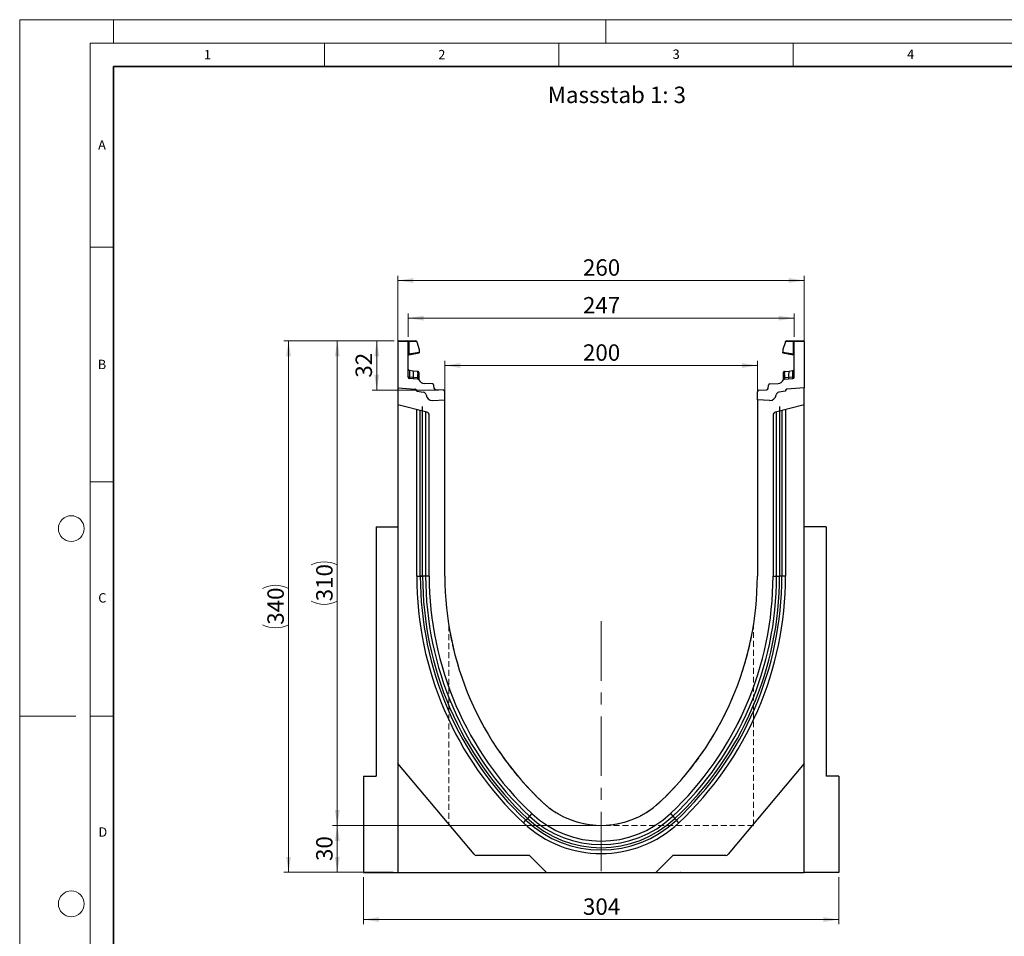
# Model space of a CAD drawing. Units: millimetres. Extents: x 0 to 420, y 0 to 297.
# Drawn here: x 0 to 210, y 102 to 297 of the extents above; entities that cross this region are included whole.
import ezdxf

# ---------------------------------------------------------------- set-up
doc = ezdxf.new("R2010")
doc.units = ezdxf.units.MM
doc.linetypes.add('CENTERX2', pattern=[20.32, 12.7, -2.54, 2.54, -2.54])
doc.linetypes.add('HIDDEN', pattern=[1.905, 1.27, -0.635])
doc.styles.add('SLDTEXTSTYLE0', font='TXT', dxfattribs={"width": 0.605})
doc.styles.add('SLDTEXTSTYLE1', font='TXT', dxfattribs={"width": 0.75})
doc.dimstyles.new('SLDDIMSTYLE0', dxfattribs={"dimtxt": 3.5, "dimasz": 3.302, "dimexe": 0, "dimexo": 0.0625, "dimgap": 0.875, "dimtad": 1, "dimlfac": 3, "dimrnd": 1e-09, "dimzin": 12, "dimdsep": 46, "dimtxsty": 'SLDTEXTSTYLE1', "dimsah": 1, "dimcen": 0.09, "dimadec": 0, "dimazin": 3, "dimtfac": 1, "dimtofl": 0, "dimtmove": 0, "dimatfit": 3, "dimfxl": 0, "dimfrac": 2, "dimtolj": 1, "dimtzin": 12, "dimarcsym": 0})
doc.dimstyles.new('SLDDIMSTYLE1', dxfattribs={"dimtxt": 3.5, "dimasz": 3.302, "dimexe": 0, "dimexo": 0.0625, "dimgap": 0.875, "dimtad": 1, "dimdec": 0, "dimlfac": 3, "dimrnd": 1e-09, "dimzin": 12, "dimdsep": 46, "dimtxsty": 'SLDTEXTSTYLE1', "dimsah": 1, "dimcen": 0.09, "dimadec": 0, "dimazin": 3, "dimtfac": 1, "dimtdec": 0, "dimtofl": 0, "dimtmove": 0, "dimatfit": 3, "dimfxl": 0, "dimfrac": 2, "dimtolj": 1, "dimtzin": 12, "dimarcsym": 0})

# ---------------------------------------------------------------- blocks, each defined once
blk = doc.blocks.new('_D')
at = {"color": 179, "linetype": 'Continuous', "lineweight": 18}
for p, q in [((80.68, 219.54), (80.68, 242.4)), ((167.34, 219.54), (167.34, 242.4)), ((167.34, 241.4), (80.68, 241.4))]:
    blk.add_line(p, q, dxfattribs=at)
for points in [[(80.68, 241.4), (83.98, 240.89), (83.98, 241.91)], [(167.34, 241.4), (164.04, 241.91), (164.04, 240.89)]]:
    blk.add_solid(points, dxfattribs=at)
at = {"color": 179, "linetype": 'Continuous', "lineweight": 18, "insert": (120.13, 245.91), "char_height": 3.5, "attachment_point": 1, "style": 'SLDTEXTSTYLE1'}
blk.add_mtext('260', dxfattribs=at)
blk = doc.blocks.new('_D_1')
at = {"color": 179, "linetype": 'Continuous', "lineweight": 18}
for p, q in [((90.68, 216.98), (90.68, 224.27)), ((90.68, 223.27), (157.34, 223.27)), ((157.34, 216.98), (157.34, 224.27))]:
    blk.add_line(p, q, dxfattribs=at)
for points in [[(90.68, 223.27), (93.98, 222.76), (93.98, 223.78)], [(157.34, 223.27), (154.04, 223.78), (154.04, 222.76)]]:
    blk.add_solid(points, dxfattribs=at)
at = {"color": 179, "linetype": 'Continuous', "lineweight": 18, "insert": (120.13, 227.78), "char_height": 3.5, "attachment_point": 1, "style": 'SLDTEXTSTYLE1'}
blk.add_mtext('200', dxfattribs=at)
blk = doc.blocks.new('_D_2')
at = {"color": 179, "linetype": 'Continuous', "lineweight": 18}
for p, q in [((79.84, 228.54), (56.34, 228.54)), ((57.34, 115.21), (57.34, 228.54)), ((79.68, 115.21), (56.34, 115.21))]:
    blk.add_line(p, q, dxfattribs=at)
for centre, start, end in [((54.56, 170.19), 63.4349, 116.5651), ((54.56, 173.55), 243.4349, 296.5651)]:
    blk.add_arc(centre, 6.21, start, end, dxfattribs=at)
for points in [[(57.34, 228.54), (56.83, 225.24), (57.85, 225.24)], [(57.34, 115.21), (57.85, 118.51), (56.83, 118.51)]]:
    blk.add_solid(points, dxfattribs=at)
at = {"color": 179, "linetype": 'Continuous', "lineweight": 18, "insert": (52.83, 167.99), "char_height": 3.5, "attachment_point": 1, "rotation": 90, "style": 'SLDTEXTSTYLE1'}
blk.add_mtext('340', dxfattribs=at)
blk = doc.blocks.new('_D_3')
at = {"color": 179, "linetype": 'Continuous', "lineweight": 18}
for p, q in [((123.01, 125.21), (66.74, 125.21)), ((67.74, 115.21), (67.74, 125.21)), ((79.68, 115.21), (66.74, 115.21))]:
    blk.add_line(p, q, dxfattribs=at)
for points in [[(67.74, 125.21), (67.23, 121.9), (68.25, 121.9)], [(67.74, 115.21), (68.25, 118.51), (67.23, 118.51)]]:
    blk.add_solid(points, dxfattribs=at)
at = {"color": 179, "linetype": 'Continuous', "lineweight": 18, "insert": (63.23, 117.62), "char_height": 3.5, "attachment_point": 1, "rotation": 90, "style": 'SLDTEXTSTYLE1'}
blk.add_mtext('30', dxfattribs=at)
blk = doc.blocks.new('_D_4')
at = {"color": 179, "linetype": 'Continuous', "lineweight": 18}
for p, q in [((82.84, 229.37), (82.84, 234.36)), ((82.84, 233.36), (165.18, 233.36)), ((165.18, 229.37), (165.18, 234.36))]:
    blk.add_line(p, q, dxfattribs=at)
for points in [[(82.84, 233.36), (86.14, 232.85), (86.14, 233.87)], [(165.18, 233.36), (161.87, 233.87), (161.87, 232.85)]]:
    blk.add_solid(points, dxfattribs=at)
at = {"color": 179, "linetype": 'Continuous', "lineweight": 18, "insert": (120.13, 237.87), "char_height": 3.5, "attachment_point": 1, "style": 'SLDTEXTSTYLE1'}
blk.add_mtext('247', dxfattribs=at)
blk = doc.blocks.new('_D_5')
at = {"color": 179, "linetype": 'Continuous', "lineweight": 18}
for p, q in [((79.84, 228.54), (75.15, 228.54)), ((76.15, 218), (76.15, 228.54)), ((89.36, 218), (75.15, 218))]:
    blk.add_line(p, q, dxfattribs=at)
for points in [[(76.15, 228.54), (75.64, 225.24), (76.66, 225.24)], [(76.15, 218), (76.66, 221.3), (75.64, 221.3)]]:
    blk.add_solid(points, dxfattribs=at)
at = {"color": 179, "linetype": 'Continuous', "lineweight": 18, "insert": (71.64, 220.68), "char_height": 3.5, "attachment_point": 1, "rotation": 90, "style": 'SLDTEXTSTYLE1'}
blk.add_mtext('32', dxfattribs=at)
blk = doc.blocks.new('_D_6')
at = {"color": 179, "linetype": 'Continuous', "lineweight": 18}
for p, q in [((79.84, 228.54), (66.74, 228.54)), ((67.74, 228.54), (67.74, 125.21)), ((123.01, 125.21), (66.74, 125.21))]:
    blk.add_line(p, q, dxfattribs=at)
for centre, start, end in [((64.96, 175.19), 63.4349, 116.5651), ((64.96, 178.55), 243.4349, 296.5651)]:
    blk.add_arc(centre, 6.21, start, end, dxfattribs=at)
for points in [[(67.74, 228.54), (67.23, 225.24), (68.25, 225.24)], [(67.74, 125.21), (68.25, 128.51), (67.23, 128.51)]]:
    blk.add_solid(points, dxfattribs=at)
at = {"color": 179, "linetype": 'Continuous', "lineweight": 18, "insert": (63.23, 172.99), "char_height": 3.5, "attachment_point": 1, "rotation": 90, "style": 'SLDTEXTSTYLE1'}
blk.add_mtext('310', dxfattribs=at)
blk = doc.blocks.new('_D_7')
at = {"color": 179, "linetype": 'Continuous', "lineweight": 18}
for p, q in [((73.34, 114.21), (73.34, 104.14)), ((174.68, 114.21), (174.68, 104.14)), ((174.68, 105.14), (73.34, 105.14))]:
    blk.add_line(p, q, dxfattribs=at)
for points in [[(73.34, 105.14), (76.64, 104.63), (76.64, 105.65)], [(174.68, 105.14), (171.37, 105.65), (171.37, 104.63)]]:
    blk.add_solid(points, dxfattribs=at)
at = {"color": 179, "linetype": 'Continuous', "lineweight": 18, "insert": (120.13, 109.65), "char_height": 3.5, "attachment_point": 1, "style": 'SLDTEXTSTYLE1'}
blk.add_mtext('304', dxfattribs=at)

msp = doc.modelspace()

# ---------------------------------------------------------------- linework, layer by layer
at = {"color": 7, "linetype": 'Continuous', "lineweight": 18}
for p, q in [((0, 0), (0, 297)), ((0, 297), (420, 297)), ((20, 292), (20, 297)), ((125, 292), (125, 297)), ((15, 292), (415, 292)), ((15, 292), (15, 5)), ((65, 292), (65, 287)), ((115, 292), (115, 287)), ((165, 292), (165, 287)), ((15, 248.5), (20, 248.5)), ((15, 198.5), (20, 198.5)), ((12, 148.5), (0, 148.5)), ((15, 148.5), (20, 148.5))]:
    msp.add_line(p, q, dxfattribs=at)
at = {"color": 7, "linetype": 'Continuous', "lineweight": 35}
for p, q in [((20, 287), (20, 10)), ((410, 287), (20, 287))]:
    msp.add_line(p, q, dxfattribs=at)
at = {"color": 7, "linetype": 'Continuous', "lineweight": 25}
for p, q in [((80.6752, 228.3714), (80.6752, 218.5386)), ((82.8419, 228.3714), (80.6752, 228.3714)), ((80.8419, 228.5381), (82.6752, 228.5381)), ((82.6752, 228.5381), (82.9223, 228.5381)), ((82.8419, 220.8187), (82.8419, 228.3714)), ((82.9654, 228.3714), (82.8419, 228.3714)), ((82.9223, 228.5381), (84.5012, 228.5381)), ((82.9654, 228.3714), (82.9654, 225.7324)), ((84.6679, 228.3714), (82.9654, 228.3714)), ((84.6679, 228.2939), (84.6679, 228.3714)), ((84.6679, 228.2939), (85.2337, 226.6962)), ((163.3493, 228.2939), (162.7835, 226.6962)), ((163.3493, 228.2939), (163.3493, 228.3714)), ((165.0517, 228.3714), (163.3493, 228.3714)), ((163.516, 228.5381), (165.0949, 228.5381)), ((165.0517, 225.7324), (165.0517, 228.3714)), ((165.1752, 228.3714), (165.0517, 228.3714)), ((165.0949, 228.5381), (165.3419, 228.5381)), ((167.3419, 228.3714), (165.1752, 228.3714)), ((165.1752, 220.8187), (165.1752, 228.3714)), ((165.3419, 228.5381), (167.1752, 228.5381)), ((167.3419, 228.3714), (167.3419, 218.5386)), ((82.9654, 225.7324), (82.8419, 225.7324)), ((82.9654, 225.7324), (85.2337, 226.1324)), ((82.9796, 225.5733), (85.2337, 225.9707)), ((85.2337, 226.6962), (85.2337, 226.1324)), ((85.2337, 226.1324), (85.2337, 225.9707)), ((162.7835, 226.6962), (162.7835, 226.1324)), ((162.7835, 225.9707), (162.7835, 226.1324)), ((162.7835, 226.1324), (165.0517, 225.7324)), ((162.7835, 225.9707), (165.0375, 225.5733)), ((165.1752, 225.7324), (165.0517, 225.7324)), ((83.9603, 220.7132), (83.1357, 220.7697)), ((83.9341, 222.0958), (83.1404, 222.1793)), ((84.8643, 221.9981), (83.9341, 222.0958)), ((84.8467, 220.6525), (83.9603, 220.7132)), ((84.8915, 220.6482), (84.8467, 220.6525)), ((84.8643, 221.9981), (84.9217, 221.992)), ((84.9264, 220.643), (84.8915, 220.6482)), ((84.9319, 221.653), (84.9319, 221.3524)), ((85.1456, 221.4561), (85.1456, 221.2006)), ((162.8716, 221.2006), (162.8716, 221.4561)), ((163.0853, 221.3524), (163.0853, 221.653)), ((163.0907, 220.643), (163.1256, 220.6482)), ((163.0937, 221.9704), (163.0954, 221.992)), ((163.0954, 221.992), (163.1529, 221.9981)), ((163.1704, 220.6525), (163.1256, 220.6482)), ((163.1529, 221.9981), (164.083, 222.0958)), ((164.0568, 220.7132), (163.1704, 220.6525)), ((164.8815, 220.7697), (164.0568, 220.7132)), ((164.083, 222.0958), (164.8767, 222.1793)), ((80.6752, 218.5386), (84.371, 218.2153)), ((80.6752, 218.5386), (80.6752, 214.8759)), ((84.8667, 220.3813), (83.1549, 220.4859)), ((85.1456, 220.2012), (85.1456, 220.1954)), ((88.03, 219.3436), (86.2612, 219.4518)), ((88.4155, 218.3935), (88.3409, 219.0487)), ((159.6016, 218.3935), (159.6763, 219.0487)), ((159.9871, 219.3436), (161.7559, 219.4518)), ((162.8716, 220.1954), (162.8716, 220.2012)), ((163.1505, 220.3813), (164.8623, 220.4859)), ((167.3419, 218.5386), (163.6462, 218.2153)), ((167.3419, 214.8759), (167.3419, 218.5386)), ((84.6752, 217.8832), (84.6752, 217.8333)), ((84.6752, 217.8333), (86.1243, 217.5778)), ((90.3623, 217.9984), (88.7264, 218.0985)), ((90.6752, 215.9793), (90.6752, 217.6657)), ((157.3419, 215.9793), (157.3419, 217.6657)), ((157.6549, 217.9984), (159.2908, 218.0985)), ((163.3419, 217.8333), (161.8928, 217.5778)), ((163.3419, 217.8832), (163.3419, 217.8333)), ((86.8365, 213.3398), (80.6752, 214.8759)), ((80.6752, 214.8759), (80.6752, 138.4053)), ((85.9372, 178.372), (85.9372, 214.5555)), ((88.0623, 215.8424), (90.6752, 215.9793)), ((90.6752, 178.372), (90.6752, 215.9793)), ((159.9548, 215.8424), (157.3419, 215.9793)), ((157.3419, 215.9793), (157.3419, 178.372)), ((167.3419, 214.8759), (161.1806, 213.3398)), ((162.08, 214.5555), (162.08, 178.3719)), ((167.3419, 138.4053), (167.3419, 214.8759)), ((84.6752, 178.372), (84.6752, 213.8786)), ((87.3419, 178.372), (87.3419, 212.6929)), ((160.6752, 212.6929), (160.6752, 178.372)), ((163.3419, 213.8786), (163.3419, 178.372)), ((76.0086, 188.872), (76.0086, 135.7053)), ((76.0086, 188.872), (80.6752, 188.872)), ((172.0086, 188.872), (167.3419, 188.872)), ((172.0086, 188.872), (172.0086, 135.7053)), ((84.6752, 178.372), (85.4404, 178.372)), ((87.3419, 178.372), (86.5811, 178.372)), ((160.6752, 178.372), (161.436, 178.372)), ((163.3419, 178.372), (162.5767, 178.3719)), ((96.9022, 119.0668), (80.6752, 138.4053)), ((80.6752, 138.4053), (80.6752, 115.2053)), ((167.3419, 138.4053), (151.115, 119.0668)), ((167.3419, 115.2053), (167.3419, 138.4053)), ((73.3419, 135.7053), (73.3419, 115.2053)), ((73.3419, 135.7053), (76.0086, 135.7053)), ((174.6752, 135.7053), (172.0086, 135.7053)), ((174.6752, 135.7053), (174.6752, 115.2053)), ((107.4189, 125.7777), (107.943, 126.3353)), ((107.943, 126.3353), (108.2832, 126.6973)), ((108.7242, 127.1665), (108.2832, 126.6973)), ((109.2452, 127.7209), (108.7242, 127.1665)), ((138.7719, 127.7209), (139.2929, 127.1665)), ((139.2929, 127.1665), (139.7339, 126.6973)), ((140.0742, 126.3353), (139.7339, 126.6973)), ((140.5982, 125.7777), (140.0742, 126.3353)), ((135.503, 125.2053), (135.4281, 125.2053)), ((108.7186, 118.8286), (97.4129, 118.8286)), ((112.3419, 115.2053), (108.7186, 118.8286)), ((139.2986, 118.8286), (135.6752, 115.2053)), ((150.6043, 118.8286), (139.2986, 118.8286)), ((73.3419, 115.2053), (80.6752, 115.2053)), ((80.6752, 115.2053), (112.3419, 115.2053)), ((87.3139, 115.2053), (87.3139, 115.1386)), ((87.3139, 115.2053), (87.3139, 115.1386)), ((88.4389, 115.1386), (88.4389, 115.2053)), ((88.4389, 115.1386), (88.4389, 115.2053)), ((112.3419, 115.2053), (135.6752, 115.2053)), ((124.0227, 115.2053), (124.0227, 115.1386)), ((125.5488, 115.1303), (125.5488, 115.2053)), ((125.8967, 115.1386), (125.8967, 115.2053)), ((125.8967, 115.1386), (126.1439, 115.1386)), ((126.1439, 115.1386), (126.1439, 115.2053)), ((126.1439, 115.1386), (127.0996, 115.1386)), ((127.0996, 115.1386), (127.0996, 115.2053)), ((127.0996, 115.1386), (127.3305, 115.1386)), ((127.3305, 115.1386), (127.3305, 115.2053)), ((127.3305, 115.1386), (127.4546, 115.1386)), ((127.4546, 115.1386), (127.4546, 115.2053)), ((127.7467, 115.2053), (127.7467, 115.1386)), ((128.9005, 115.1303), (128.9005, 115.2053)), ((128.9541, 115.1386), (129.0228, 115.1386)), ((129.0228, 115.1386), (129.0228, 115.2053)), ((129.0228, 115.1386), (129.0467, 115.1386)), ((129.0467, 115.1386), (129.0467, 115.2053)), ((129.2192, 115.2053), (129.2192, 115.1303)), ((129.9583, 115.2053), (129.9583, 115.1386)), ((130.448, 115.1303), (130.448, 115.2053)), ((130.6654, 115.2053), (130.6654, 115.1303)), ((131.3791, 115.2053), (131.3791, 115.1386)), ((131.9119, 115.1303), (131.9119, 115.2053)), ((132.758, 115.2053), (132.758, 115.1386)), ((132.758, 115.1386), (134.0468, 115.1386)), ((134.0468, 115.1386), (134.0468, 115.2053)), ((134.0468, 115.1386), (134.0972, 115.1386)), ((134.0972, 115.1386), (134.0972, 115.2053)), ((134.2022, 115.1386), (134.2022, 115.2053)), ((134.2022, 115.1386), (134.4379, 115.1386)), ((134.4379, 115.1386), (134.4379, 115.2053)), ((134.4379, 115.1386), (135.349, 115.1386)), ((135.349, 115.1386), (135.349, 115.2053)), ((135.349, 115.1386), (135.5691, 115.1386)), ((135.5691, 115.1386), (135.5691, 115.2053)), ((135.5691, 115.1386), (136.0862, 115.1386)), ((135.6752, 115.2053), (167.3419, 115.2053)), ((135.9743, 115.1386), (135.9743, 115.2053)), ((137.3539, 115.1303), (137.3539, 115.2053)), ((137.6028, 115.1386), (137.6028, 115.2053)), ((139.1585, 115.1303), (139.1585, 115.2053)), ((139.5906, 115.1386), (139.5906, 115.2053)), ((139.5906, 115.1386), (140.4602, 115.1386)), ((140.4602, 115.1386), (140.4602, 115.2053)), ((140.4602, 115.1386), (140.5517, 115.1386)), ((140.5517, 115.1386), (140.5517, 115.2053)), ((140.5517, 115.1386), (140.8765, 115.1386)), ((140.8765, 115.2053), (140.8765, 115.1386)), ((140.9681, 115.1386), (140.8765, 115.1386)), ((140.9681, 115.1386), (140.9681, 115.2053)), ((174.6752, 115.2053), (167.3419, 115.2053))]:
    msp.add_line(p, q, dxfattribs=at)
at = {"color": 8, "linetype": 'Continuous', "lineweight": 25}
for p, q in [((85.4404, 178.3721), (85.4404, 213.6878)), ((86.5811, 213.4034), (86.5811, 178.372)), ((161.436, 178.372), (161.436, 213.4034)), ((162.5767, 213.6878), (162.5767, 178.372))]:
    msp.add_line(p, q, dxfattribs=at)
at = {"color": 179, "linetype": 'CENTERX2', "lineweight": 18}
msp.add_line((124.0086, 168.7686), (124.0086, 113.2053), dxfattribs=at)
at = {"color": 7, "linetype": 'HIDDEN', "lineweight": 18}
for p, q in [((91.5086, 167.8813), (91.5086, 125.172)), ((156.5086, 125.172), (156.5086, 167.8813)), ((156.5086, 125.172), (91.5086, 125.172))]:
    msp.add_line(p, q, dxfattribs=at)
at = {"color": 7, "linetype": 'Continuous', "lineweight": 25, "flags": 128}
for points in [[(85.1456, 221.7434), (85.1414, 221.789), (85.1294, 221.832)], [(162.8716, 221.7434), (162.8757, 221.789), (162.8878, 221.832)], [(86.5811, 178.372), (86.5444, 178.372), (86.4915, 178.372), (86.4238, 178.372), (86.343, 178.372), (86.2515, 178.3721), (86.1515, 178.3721), (86.0458, 178.3721), (85.9372, 178.3721)], [(161.436, 178.372), (161.4727, 178.3719), (161.5256, 178.3719), (161.5934, 178.3719), (161.6741, 178.3719), (161.7657, 178.3719), (161.8657, 178.3719), (161.9714, 178.3719), (162.08, 178.372)]]:
    msp.add_lwpolyline(points, dxfattribs=at)
at = {"color": 7, "linetype": 'Continuous', "lineweight": 18}
for centre in [(11, 188.5), (11, 108.5)]:
    msp.add_circle(centre, 2.75, dxfattribs=at)
at = {"color": 7, "linetype": 'Continuous', "lineweight": 25}
for centre, radius, start, end in [((80.8419, 228.3714), 0.1667, 90, 180), ((82.6752, 228.3714), 0.1667, 0, 90), ((82.7721, 228.4103), 0.1972, 348.630945, 40.390692), ((84.5012, 228.3714), 0.1667, 0, 90), ((163.516, 228.3714), 0.1667, 90, 180), ((165.2451, 228.4103), 0.1972, 139.609308, 191.369055), ((165.3419, 228.3714), 0.1667, 90, 180), ((167.1752, 228.3714), 0.1667, 0, 90), ((83.0086, 225.4091), 0.1667, 158.603396, 180), ((83.0086, 225.4091), 0.1667, 100, 133.6203), ((165.0086, 225.4091), 0.1667, 0, 80), ((83.1753, 222.5108), 0.3333, 180, 264), ((83.1753, 220.8187), 0.3333, 180, 266.5), ((80.7988, 221.3449), 3.224, 348.700094, 13.468364), ((84.562, 220.6164), 0.6094, 170.857618, 197.268049), ((85.4306, 220.5591), 0.5913, 170.908215, 197.503626), ((84.4354, 221.7349), 0.5032, 350.632214, 31.532248), ((85.5317, 220.5078), 0.6554, 167.636548, 191.325749), ((72.994, 221.6834), 11.9425, 355.027228, 358.411771), ((84.8956, 221.7434), 0.25, 61.297831, 84), ((84.9741, 220.324), 0.3225, 57.869719, 98.498427), ((84.9267, 221.4329), 0.2202, 6.060408, 88.641608), ((84.9484, 221.1493), 0.2037, 14.58098, 94.659001), ((163.0905, 221.4329), 0.2202, 91.358401, 173.939593), ((163.0687, 221.1493), 0.2037, 85.341006, 165.419023), ((163.0431, 220.324), 0.3225, 81.501573, 122.130281), ((163.1216, 221.7434), 0.25, 96, 118.702169), ((163.5818, 221.7349), 0.5032, 148.467752, 189.367786), ((175.0232, 221.6834), 11.9425, 181.588229, 184.972772), ((162.4854, 220.5078), 0.6554, 348.674245, 12.363455), ((162.5866, 220.5591), 0.5913, 342.496374, 9.091785), ((167.2183, 221.3449), 3.224, 166.531636, 191.299906), ((163.4552, 220.6164), 0.6094, 342.731951, 9.142382), ((164.8419, 220.8187), 0.3333, 273.5, 0), ((164.8419, 222.5108), 0.3333, 276, 0), ((84.8463, 220.0485), 0.3333, 26.134614, 86.5), ((85.0766, 220.3559), 0.1017, 154.671418, 179.878467), ((84.9293, 220.19), 0.2166, 2.961045, 75.180889), ((86.3426, 220.7827), 1.3333, 206.134614, 266.5), ((88.0097, 219.0109), 0.3333, 6.5, 86.5), ((160.0075, 219.0109), 0.3333, 93.5, 173.5), ((161.6745, 220.7827), 1.3333, 273.5, 333.865386), ((163.0878, 220.19), 0.2166, 104.819081, 177.03935), ((163.1708, 220.0485), 0.3333, 93.5, 153.865386), ((162.9405, 220.3559), 0.1017, 0.121533, 25.328582), ((84.3419, 217.8832), 0.3333, 0, 85), ((84.3321, 217.8722), 0.3453, 353.54088, 83.54088), ((86.0086, 216.9213), 0.6667, 7.255834, 80), ((87.9926, 217.1739), 1.3333, 187.255834, 273), ((88.7467, 218.4312), 0.3333, 186.5, 266.5), ((90.3419, 217.6657), 0.3333, 0, 86.5), ((157.6752, 217.6657), 0.3333, 93.5, 180), ((159.2704, 218.4312), 0.3333, 273.5, 353.5), ((160.0246, 217.1739), 1.3333, 267, 352.744166), ((162.0086, 216.9213), 0.6667, 100, 172.744166), ((163.685, 217.8722), 0.3453, 96.45912, 186.45912), ((163.6752, 217.8832), 0.3333, 95, 180), ((86.6752, 212.6929), 0.6667, 0, 76), ((161.3419, 212.6929), 0.6667, 104, 180), ((156.8458, 178.3664), 72.1705, 179.995631, 226.775276), ((156.8458, 178.3664), 71.4054, 179.995584, 226.775276), ((156.8458, 178.3664), 70.9086, 179.995554, 226.775276), ((156.8458, 178.3664), 70.2646, 179.995463, 226.775276), ((156.8458, 178.3664), 69.5039, 179.995463, 226.775276), ((156.8586, 178.372), 69.5167, 180.00003, 226.771027), ((156.8586, 178.372), 66.1833, 180.000032, 226.771027), ((91.1586, 178.372), 66.1833, 313.228973, 359.999968), ((91.1586, 178.372), 69.5167, 313.228674, 359.999968), ((91.1714, 178.3664), 69.5039, 313.224724, 0.004537), ((91.1714, 178.3664), 70.2646, 313.224724, 0.004488), ((91.1714, 178.3664), 70.9086, 313.224724, 0.004389), ((91.1714, 178.3664), 71.4054, 313.224724, 0.004369), ((91.1714, 178.3664), 72.1705, 313.224724, 0.004369), ((124.0086, 143.4286), 18.2233, 226.777266, 313.222734), ((124.0086, 143.4286), 23.4582, 226.775276, 313.224724), ((124.0086, 143.4286), 22.9614, 226.775276, 313.224724), ((124.0086, 143.4286), 22.3174, 226.775276, 313.224724), ((124.0086, 143.4286), 21.5567, 226.776302, 313.222734), ((124.0086, 143.4286), 24.2233, 226.775276, 313.224724), ((97.4129, 119.4953), 0.6667, 220, 270), ((150.6043, 119.4953), 0.6667, 270, 320)]:
    msp.add_arc(centre, radius, start, end, dxfattribs=at)
for centre, major_axis, start_param, end_param in [((83.1753, 220.4997), (-0.0349, 1.6795), 6.28060275, 7.69214029), ((164.8419, 220.4997), (0.0349, 1.6795), 4.87423032, 6.28576786)]:
    msp.add_ellipse(centre, major_axis=major_axis, ratio=0.02046737, start_param=start_param, end_param=end_param, dxfattribs=at)
for points, knots in [([(82.8508, 225.4628), (82.8566, 225.4764), (82.8681, 225.5036), (82.8981, 225.5372), (82.9332, 225.5623), (82.9594, 225.571), (82.9721, 225.5752)], [0, 0, 0, 0, 0.26334324, 0.52273551, 0.77029486, 1, 1, 1, 1]), ([(82.9796, 225.5733), (82.9746, 225.5747), (82.9674, 225.5768), (82.9613, 225.5969), (82.9584, 225.6159), (82.9574, 225.6397), (82.9583, 225.6679), (82.9608, 225.6994), (82.9639, 225.7213), (82.9654, 225.7324)], [0, 0, 0, 0, 0.27338243, 0.39633145, 0.51108568, 0.62974152, 0.74967664, 0.8725742, 1, 1, 1, 1]), ([(165.0517, 225.7324), (165.0533, 225.7213), (165.0564, 225.6994), (165.0589, 225.6679), (165.0597, 225.6397), (165.0588, 225.6159), (165.0559, 225.5969), (165.0498, 225.5768), (165.0425, 225.5747), (165.0375, 225.5733)], [0, 0, 0, 0, 0.127444107, 0.250347631, 0.370276737, 0.488915456, 0.603690446, 0.726646503, 1, 1, 1, 1]), ([(165.0451, 225.5752), (165.0577, 225.571), (165.084, 225.5623), (165.1191, 225.5372), (165.149, 225.5036), (165.1606, 225.4764), (165.1664, 225.4628)], [0, 0, 0, 0, 0.22970514, 0.4772645, 0.73665677, 1, 1, 1, 1]), ([(83.1357, 220.7697), (83.1346, 220.734), (83.1324, 220.6609), (83.1353, 220.5689), (83.1422, 220.5005), (83.1506, 220.4909), (83.1549, 220.4859)], [0, 0, 0, 0, 0.2331501, 0.47703222, 0.73243999, 1, 1, 1, 1]), ([(84.9217, 221.992), (84.9243, 221.9764), (84.9295, 221.9451), (84.9311, 221.7503), (84.9319, 221.653)], [0, 0, 0, 0, 0.50039414, 1, 1, 1, 1]), ([(85.1301, 221.83), (85.1201, 221.8514), (85.1001, 221.8944), (85.0488, 221.9434), (84.9885, 221.9767), (84.945, 221.9831), (84.9238, 221.9862)], [0, 0, 0, 0, 0.252808747, 0.509317766, 0.760812178, 1, 1, 1, 1]), ([(84.9319, 221.3524), (84.9314, 221.2436), (84.9304, 221.0262), (84.9277, 220.7706), (84.9264, 220.643)], [0, 0, 0, 0, 0.50031491, 1, 1, 1, 1]), ([(84.9264, 220.643), (84.933, 220.5949), (84.9461, 220.4988), (84.9718, 220.4325), (84.9847, 220.3994)], [0, 0, 0, 0, 0.50018005, 1, 1, 1, 1]), ([(85.1456, 221.7434), (85.1456, 221.7304), (85.1456, 221.7045), (85.1456, 221.5388), (85.1456, 221.4561)], [0, 0, 0, 0, 0.50098524, 1, 1, 1, 1]), ([(85.1456, 221.2006), (85.1456, 221.1084), (85.1456, 220.9234), (85.1456, 220.7061), (85.1456, 220.5971)], [0, 0, 0, 0, 0.49847086, 1, 1, 1, 1]), ([(85.1456, 220.5971), (85.1456, 220.5571), (85.1456, 220.477), (85.1456, 220.3687), (85.1456, 220.2725), (85.1456, 220.225), (85.1456, 220.2012)], [0, 0, 0, 0, 0.25005464, 0.5008566, 0.75025974, 1, 1, 1, 1]), ([(162.8716, 221.4561), (162.8716, 221.5389), (162.8716, 221.7046), (162.8716, 221.7305), (162.8716, 221.7434)], [0, 0, 0, 0, 0.49901725, 1, 1, 1, 1]), ([(162.8716, 220.5971), (162.8716, 220.7061), (162.8716, 220.9234), (162.8716, 221.1084), (162.8716, 221.2006)], [0, 0, 0, 0, 0.50152903, 1, 1, 1, 1]), ([(162.8716, 220.2012), (162.8716, 220.225), (162.8716, 220.2727), (162.8716, 220.3689), (162.8716, 220.4773), (162.8716, 220.5571), (162.8716, 220.5971)], [0, 0, 0, 0, 0.24987949, 0.50086961, 0.75007704, 1, 1, 1, 1]), ([(163.0934, 221.9862), (163.0722, 221.9831), (163.0286, 221.9767), (162.9684, 221.9434), (162.9171, 221.8944), (162.897, 221.8514), (162.887, 221.83)], [0, 0, 0, 0, 0.23918782, 0.49068223, 0.74719125, 1, 1, 1, 1]), ([(163.0907, 220.643), (163.0842, 220.595), (163.0711, 220.4988), (163.0454, 220.4325), (163.0324, 220.3994)], [0, 0, 0, 0, 0.498821572, 1, 1, 1, 1]), ([(163.0907, 220.643), (163.0894, 220.7706), (163.0868, 221.0262), (163.0858, 221.2436), (163.0853, 221.3524)], [0, 0, 0, 0, 0.499685094, 1, 1, 1, 1]), ([(164.8623, 220.4859), (164.8665, 220.4909), (164.8749, 220.5005), (164.8819, 220.5689), (164.8848, 220.6609), (164.8825, 220.734), (164.8815, 220.7697)], [0, 0, 0, 0, 0.267560012, 0.52296778, 0.766849895, 1, 1, 1, 1]), ([(84.9847, 220.3994), (84.9958, 220.3811), (85.0125, 220.3536), (85.0337, 220.3295), (85.0426, 220.3189), (85.0431, 220.318), (85.0434, 220.3174)], [0, 0, 0, 0, 0.49952625, 0.74995473, 0.85129017, 1, 1, 1, 1]), ([(162.9738, 220.3174), (162.9739, 220.3177), (162.974, 220.3182), (162.9818, 220.3276), (162.9938, 220.3414), (163.0066, 220.3579), (163.0184, 220.3745), (163.0271, 220.39), (163.0324, 220.3994)], [0, 0, 0, 0, 0.10968645, 0.22960112, 0.50052556, 0.58981799, 0.75032019, 1, 1, 1, 1])]:
    msp.add_open_spline(points, degree=3, knots=knots, dxfattribs=at)
for points in [[(83.1357, 220.7697), (83.0961, 220.771), (83.017, 220.7737), (82.921, 220.7853), (82.8547, 220.8007), (82.8462, 220.8127), (82.8419, 220.8187)], [(164.8815, 220.7697), (164.921, 220.771), (165.0002, 220.7737), (165.0961, 220.7853), (165.1624, 220.8007), (165.171, 220.8127), (165.1752, 220.8187)], [(85.9372, 178.3721), (85.8793, 178.3721), (85.7636, 178.3721), (85.6173, 178.3721), (85.501, 178.3721), (85.4606, 178.3721), (85.4404, 178.3721)], [(85.4404, 178.372), (85.4606, 178.372), (85.501, 178.3719), (85.6173, 178.3719), (85.7636, 178.3719), (85.8793, 178.3719), (85.9372, 178.3719)], [(162.5767, 178.3719), (162.5565, 178.3719), (162.5161, 178.3719), (162.3999, 178.3719), (162.2535, 178.3719), (162.1378, 178.3719), (162.08, 178.3719)]]:
    msp.add_open_spline(points, degree=3, dxfattribs=at)
at = {"color": 8, "linetype": 'Continuous', "lineweight": 25}
msp.add_open_spline([(163.0853, 221.653), (163.086, 221.7522), (163.0873, 221.9264), (163.0918, 221.9572), (163.0937, 221.9704)], degree=3, knots=[0, 0, 0, 0, 0.5697396, 1, 1, 1, 1], dxfattribs=at)
at = {"color": 7, "linetype": 'HIDDEN', "lineweight": 18}
for points, knots in [([(111.5286, 130.1493), (110.6008, 131.052), (108.745, 132.8575), (106.2105, 135.7169), (103.8585, 138.6727), (101.7117, 141.7172), (99.7756, 144.8147), (98.046, 147.9508), (96.5008, 151.1435), (95.1423, 154.3877), (93.9731, 157.6514), (93.1355, 160.4289), (92.5456, 162.7114), (92.1382, 164.4956), (91.8614, 165.8791), (91.6863, 166.8417), (91.5909, 167.3979), (91.5313, 167.7608), (91.505, 167.9248), (91.5106, 167.8899), (91.5514, 167.6368), (91.6346, 167.1381), (91.7847, 166.2897), (92.0107, 165.1205), (92.3278, 163.6464), (92.7014, 162.0946), (93.2614, 159.9944), (94.0742, 157.3505), (95.231, 154.1639), (96.5935, 150.9383), (98.1724, 147.703), (99.9789, 144.4666), (101.9489, 141.3637), (104.065, 138.4047), (106.3295, 135.5797), (108.7931, 132.8091), (110.6168, 131.0359), (111.5286, 130.1493)], [0, 0, 0, 0, 0.03754594, 0.07509759, 0.113431, 0.15176832, 0.18997566, 0.22821722, 0.26643126, 0.30575218, 0.3451009, 0.38441054, 0.40769865, 0.43105712, 0.45437242, 0.46635102, 0.47830773, 0.48751584, 0.49697792, 0.50620529, 0.51577883, 0.52808439, 0.54070708, 0.56033783, 0.57999849, 0.60007807, 0.62016127, 0.65852792, 0.69692936, 0.73530472, 0.77478237, 0.81429046, 0.85376021, 0.8899948, 0.9262262, 0.96311577, 1, 1, 1, 1]), ([(136.4886, 130.1493), (137.4164, 131.052), (139.2721, 132.8575), (141.8066, 135.7169), (144.1587, 138.6727), (146.3054, 141.7172), (148.2416, 144.8147), (149.9711, 147.9508), (151.5164, 151.1435), (152.8749, 154.3877), (154.0441, 157.6514), (154.8816, 160.4289), (155.4715, 162.7114), (155.879, 164.4956), (156.1557, 165.8791), (156.3309, 166.8417), (156.4263, 167.3979), (156.4859, 167.7608), (156.5122, 167.9248), (156.5066, 167.8899), (156.4658, 167.6368), (156.3826, 167.1381), (156.2324, 166.2897), (156.0065, 165.1205), (155.6894, 163.6464), (155.3158, 162.0946), (154.7557, 159.9944), (153.943, 157.3505), (152.7862, 154.1639), (151.4237, 150.9383), (149.8448, 147.703), (148.0382, 144.4666), (146.0682, 141.3637), (143.9522, 138.4047), (141.6876, 135.5797), (139.2241, 132.8091), (137.4004, 131.0359), (136.4886, 130.1493)], [0, 0, 0, 0, 0.03754594, 0.07509759, 0.113431, 0.15176832, 0.18997566, 0.22821722, 0.26643126, 0.30575218, 0.3451009, 0.38441054, 0.40769865, 0.43105712, 0.45437242, 0.46635102, 0.47830773, 0.48751584, 0.49697792, 0.50620529, 0.51577883, 0.52808439, 0.54070708, 0.56033783, 0.57999849, 0.60007807, 0.62016127, 0.65852792, 0.69692936, 0.73530472, 0.77478237, 0.81429046, 0.85376021, 0.8899948, 0.9262262, 0.96311577, 1, 1, 1, 1]), ([(136.4886, 130.1493), (136.1273, 129.8252), (135.4047, 129.1768), (134.2111, 128.3062), (132.9377, 127.5185), (131.5926, 126.8355), (130.1978, 126.2669), (128.7471, 125.8097), (127.2367, 125.471), (125.7395, 125.2673), (124.2891, 125.19), (122.8833, 125.2217), (121.4714, 125.3641), (119.6646, 125.6904), (117.5015, 126.3367), (115.2264, 127.4027), (113.211, 128.677), (112.0922, 129.6561), (111.5286, 130.1493)], [0, 0, 0, 0, 0.05420816, 0.10841393, 0.16406305, 0.21970764, 0.27397418, 0.3282362, 0.38438897, 0.44053815, 0.49010069, 0.53966302, 0.59080958, 0.64195816, 0.73685509, 0.83414171, 0.91645257, 1, 1, 1, 1]), ([(111.5286, 130.1493), (111.8899, 129.8252), (112.6125, 129.1768), (113.8061, 128.3062), (115.0795, 127.5185), (116.4246, 126.8355), (117.8193, 126.2669), (119.2701, 125.8097), (120.7804, 125.471), (122.2777, 125.2673), (123.728, 125.19), (125.1338, 125.2217), (126.5457, 125.3641), (128.3526, 125.6904), (130.5157, 126.3367), (132.7908, 127.4027), (134.8061, 128.677), (135.925, 129.6561), (136.4886, 130.1493)], [0, 0, 0, 0, 0.05420816, 0.10841393, 0.16406305, 0.21970764, 0.27397418, 0.3282362, 0.38438897, 0.44053815, 0.49010069, 0.53966302, 0.59080958, 0.64195816, 0.73685509, 0.83414171, 0.91645257, 1, 1, 1, 1])]:
    msp.add_open_spline(points, degree=3, knots=knots, dxfattribs=at)

# ---------------------------------------------------------------- texts
at = {"color": 7, "linetype": 'Continuous', "lineweight": 18, "char_height": 2, "attachment_point": 2, "style": 'SLDTEXTSTYLE0'}
for s, insert in [('1', (40.051, 290.553)), ('2', (90.0332, 290.5567)), ('3', (140.0166, 290.6379)), ('4', (190.03, 290.6343)), ('A', (17.561, 271.2966)), ('B', (17.5517, 224.4926)), ('C', (17.6275, 174.7262)), ('D', (17.7359, 124.8018))]:
    msp.add_mtext(s, dxfattribs=dict(at, insert=insert))
at = {"color": 179, "linetype": 'Continuous', "lineweight": 18, "insert": (112.6273, 282.7291), "char_height": 3.5, "attachment_point": 1, "style": 'SLDTEXTSTYLE1'}
msp.add_mtext('Massstab 1: 3', dxfattribs=at)

# ---------------------------------------------------------------- dimensions: what is measured, and where the dimension line sits
at = {"color": 179, "linetype": 'Continuous', "lineweight": 18}
for base, p1, p2, picture, middle in [((80.6752, 241.3991), (167.3419, 218.5386), (80.6752, 218.5386), '_D', (124.0086, 241.3991)), ((165.1752, 233.357), (82.8419, 228.3714), (165.1752, 228.3714), '_D_4', (124.0086, 233.357)), ((157.3419, 223.2683), (90.6752, 215.9793), (157.3419, 215.9793), '_D_1', (124.0086, 223.2683)), ((73.3419, 105.1386), (174.6752, 115.2053), (73.3419, 115.2053), '_D_7', (124.0086, 105.1386))]:
    dim = msp.add_linear_dim(base=base, p1=p1, p2=p2, dimstyle='SLDDIMSTYLE0', dxfattribs=at)
    dim.commit()
    dim.dimension.update_dxf_attribs({"geometry": picture, "text_midpoint": middle, "dimtype": 160})
for base, p1, p2, picture, middle in [((57.3419, 228.5381), (80.6752, 115.2053), (80.8419, 228.5381), '_D_2', (57.3419, 171.8717)), ((67.7424, 125.2053), (80.8419, 228.5381), (124.0086, 125.2053), '_D_6', (67.7424, 176.8717))]:
    dim = msp.add_linear_dim(base=base, p1=p1, p2=p2, angle=90, text='(<>)', dimstyle='SLDDIMSTYLE0', dxfattribs=at)
    dim.commit()
    dim.dimension.update_dxf_attribs({"geometry": picture, "text_midpoint": middle, "dimtype": 160})
for base, p1, p2, dimstyle, picture, middle in [((76.1509, 228.5381), (90.3623, 217.9984), (80.8419, 228.5381), 'SLDDIMSTYLE1', '_D_5', (76.1509, 223.2683)), ((67.7424, 125.2053), (80.6752, 115.2053), (124.0086, 125.2053), 'SLDDIMSTYLE0', '_D_3', (67.7424, 120.2053))]:
    dim = msp.add_linear_dim(base=base, p1=p1, p2=p2, angle=90, dimstyle=dimstyle, dxfattribs=at)
    dim.commit()
    dim.dimension.update_dxf_attribs({"geometry": picture, "text_midpoint": middle, "dimtype": 160})

doc.saveas('drawing.dxf')
